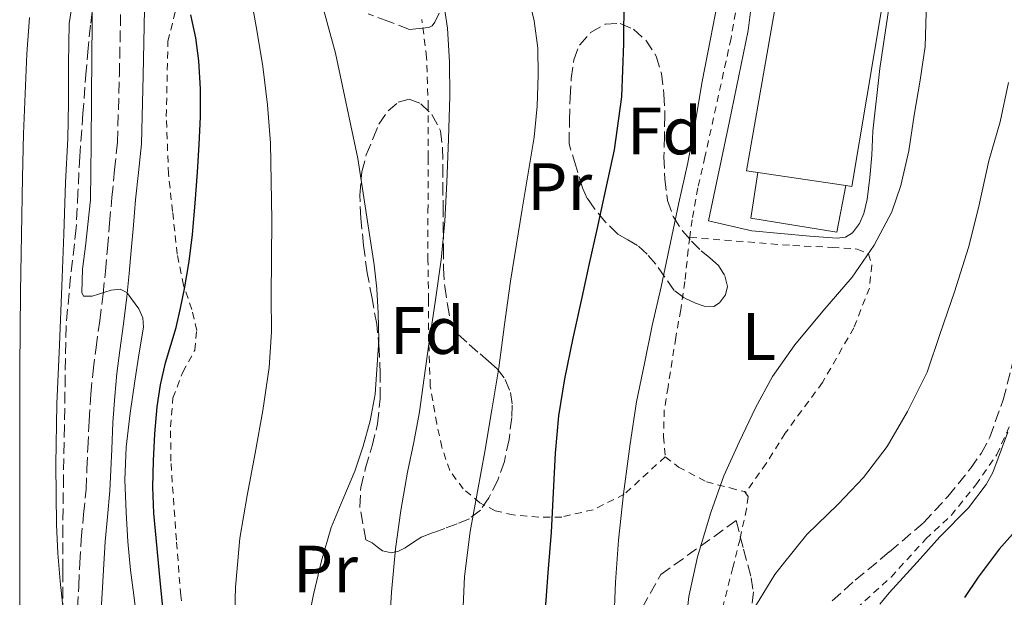
# Model space of a CAD drawing. Units: metres. Extents: x 613541 to 616970, y 4773332 to 4775703.
# Drawn here: x 614364 to 614511, y 4774151 to 4774238 of the extents above; entities that cross this region are included whole.
import ezdxf
from ezdxf.enums import TextEntityAlignment as Align

# ---------------------------------------------------------------- set-up
doc = ezdxf.new("R2010")
doc.units = ezdxf.units.M
doc.header["$MEASUREMENT"] = 0
doc.linetypes.add('DGN Style 2', pattern=[1.7399219301090239, 1.043953158065414, -0.6959687720436097])
doc.linetypes.add('DGN Style 3', pattern=[2.435890702152634, 1.739921930109024, -0.6959687720436097])
for name, color, linetype, lineweight in [('Camino', 7, 'DGN Style 3', 0), ('Construcción sin especificar', 1, 'Continuous', 0), ('Curva de nivel directora', 30, 'Continuous', 30), ('Curva de nivel intermedia', 30, 'Continuous', 0), ('Etiqueta de uso rústico', 92, 'Continuous', 0), ('Etiqueta de zona arbolada', 92, 'Continuous', 0), ('Línea de pavimento', 1, 'Continuous', 0), ('Margen derecho', 7, 'Continuous', 0), ('Nave industrial', 1, 'Continuous', 13), ('Senda', 7, 'DGN Style 3', 0), ('Tela metálica o alambrada', 7, 'DGN Style 2', 0), ('Zona arbolada', 92, 'DGN Style 3', 0)]:
    doc.layers.add(name, color=color, linetype=linetype, lineweight=lineweight)
doc.styles.add('Style-Arial', font='arial.ttf')

msp = doc.modelspace()

# ---------------------------------------------------------------- linework, layer by layer
at = {"layer": 'Camino', "color": 7, "linetype": 'DGN Style 3', "lineweight": 0}
msp.add_polyline3d([(614372.4899999977, 4774149.740000002, 241.0599999999978), (614372.6799999998, 4774153.020000001, 241.2500000000001), (614372.8699999999, 4774156.500000001, 241.4900000000052), (614373.0599999976, 4774159.980000001, 241.699999999997), (614373.4200000019, 4774163.75, 241.9600000000064), (614373.7800000019, 4774167.520000001, 242.1699999999983), (614373.9200000004, 4774170.600000001, 242.2400000000052), (614374.05, 4774173.689999999, 242.2599999999947), (614374.249999999, 4774177.730000001, 242.3099999999977), (614374.4999999994, 4774181.760000001, 242.1799999999931), (614374.8500000002, 4774185.25, 242.2599999999947), (614375.2800000015, 4774188.730000001, 242.3300000000017), (614375.8299999969, 4774192.74, 243.2899999999936), (614376.3399999988, 4774196.75, 244.9400000000023), (614376.6799999987, 4774200.160000001, 246.070000000007), (614376.989999997, 4774203.560000001, 246.2899999999938), (614377.3200000002, 4774207.36, 246.1199999999954), (614377.6499999987, 4774211.180000001, 246.0200000000041), (614378.0599999977, 4774215.310000001, 246.1199999999954), (614378.5000000002, 4774219.439999999, 246.2200000000013), (614378.7699999984, 4774229.540000002, 246.270000000004), (614378.9800000008, 4774239.640000001, 247.3899999999994)], dxfattribs=at)
at = {"layer": 'Construcción sin especificar', "color": 1, "linetype": 'Continuous', "lineweight": 0}
msp.add_polyline3d([(614487.5300000003, 4774212.980000001, 283.75), (614486.2100000001, 4774206.01, 284.0500000000029), (614473.2999999998, 4774208.100000001, 281.9799999999959), (614474.3700000001, 4774214.92, 281.6600000000035)], close=True, dxfattribs=at)
at = {"layer": 'Construcción sin especificar', "color": 1, "linetype": 'Continuous', "lineweight": 13}
msp.add_polyline3d([(614487.5300000003, 4774212.980000001, 283.75), (614486.2100000001, 4774206.01, 284.0500000000029), (614473.2999999998, 4774208.100000001, 281.9799999999959), (614474.3700000001, 4774214.92, 281.6600000000035)], dxfattribs=at)
at = {"layer": 'Curva de nivel directora', "color": 30, "linetype": 'Continuous', "lineweight": 30, "flags": 128}
for points, elevation in [([(614444.5900000001, 4774178.530000002), (614445.4799999996, 4774184.050000002), (614446.7400000005, 4774190.140000001), (614448.05, 4774196.210000001), (614449.1799999989, 4774201.320000002), (614450.3099999998, 4774206.420000002), (614451.6199999996, 4774212.369999999), (614452.9299999995, 4774218.330000001), (614454.0099999991, 4774226.230000002), (614454.2899999986, 4774234.210000002), (614454.3600000001, 4774241.04)], 275), ([(614385.5999999992, 4774146.940000001), (614384.9499999988, 4774153.340000001), (614384.4300000002, 4774158.640000002), (614383.9299999995, 4774163.939999999), (614383.7999999998, 4774167.850000001), (614383.8899999993, 4774171.77), (614384.0700000003, 4774175.810000001), (614384.419999999, 4774179.850000001), (614384.9399999997, 4774183.16), (614385.6799999997, 4774186.439999999), (614386.4799999997, 4774189.080000001), (614387.2699999989, 4774191.720000001), (614387.9500000007, 4774194.62), (614388.5299999994, 4774197.539999999), (614389.2000000001, 4774201.600000001), (614389.7199999986, 4774205.670000001), (614390.1299999999, 4774210.320000002), (614390.4699999996, 4774214.970000001), (614390.72, 4774219.119999999), (614390.9199999989, 4774223.270000001), (614390.9000000011, 4774227.440000001), (614390.6599999996, 4774231.609999999), (614390.2199999993, 4774235.07), (614389.4799999994, 4774238.500000001)], 250), ([(614442.519999998, 4774148.87), (614442.9899999996, 4774155.000000001), (614443.4799999992, 4774161.130000004), (614443.7799999987, 4774167.04), (614444.0699999993, 4774172.949999999), (614444.5900000001, 4774178.530000002)], 275), ([(614514.5099999988, 4774163.03), (614510.51, 4774158.570000002), (614507.3600000006, 4774154.359999999), (614505.329999999, 4774151.330000001)], 300)]:
    msp.add_lwpolyline(points, dxfattribs=dict(at, elevation=elevation))
at = {"layer": 'Curva de nivel intermedia', "color": 30, "linetype": 'Continuous', "lineweight": 0, "flags": 128}
for points, elevation in [([(614374.8099999999, 4774245.880000002), (614374.6700000013, 4774232.529999998), (614374.5300000005, 4774219.189999999), (614374.4800000014, 4774215.019999998), (614374.4500000001, 4774210.850000001), (614373.6900000002, 4774203.9), (614373.2400000008, 4774200.439999998), (614373.1300000013, 4774196.980000001), (614373.4000000019, 4774196.42), (614374.6900000015, 4774196.430000001), (614377.5599999992, 4774197.32), (614378.9000000004, 4774197.470000001), (614379.8700000005, 4774196.980000001), (614381.690000002, 4774194.499999999), (614382.2799999999, 4774193.17), (614382.4000000006, 4774191.779999999), (614381.7600000014, 4774187.92), (614381.1199999999, 4774184.039999999), (614380.3900000012, 4774178.929999999), (614379.7699999998, 4774173.810000001), (614379.6, 4774168.929999999), (614379.7699999998, 4774164.039999999), (614380.0400000003, 4774159.710000001), (614380.4300000014, 4774155.399999999), (614380.9200000009, 4774151.7), (614381.4100000004, 4774148.01)], 245.0000000000002), ([(614370.4300000012, 4774149.09), (614369.9000000015, 4774153.77), (614369.5700000006, 4774157.970000001), (614369.3600000006, 4774162.179999999), (614369.2700000012, 4774171.24), (614369.4200000009, 4774180.289999999), (614369.8000000009, 4774189.119999999), (614370.1600000008, 4774197.939999999), (614370.4400000002, 4774205.689999999), (614370.7199999995, 4774213.429999999), (614371.0700000006, 4774220.009999999), (614371.150000001, 4774225.349999999), (614371.150000001, 4774231.220000001), (614371.2800000006, 4774237.24), (614372.0600000008, 4774242.31)], 240), ([(614395.9600000015, 4774145.529999998), (614396.1500000014, 4774152.890000002), (614396.8200000019, 4774160.23), (614397.9200000018, 4774166.589999998), (614399.0900000007, 4774172.919999998), (614400.2300000007, 4774179.32), (614401.2200000009, 4774185.750000001), (614401.5300000015, 4774191.06), (614401.5200000004, 4774196.380000001), (614401.5899999996, 4774207.84), (614401.3799999995, 4774219.300000001), (614400.9300000003, 4774225.069999999), (614400.2300000007, 4774230.81), (614399.4000000014, 4774235.92), (614398.5300000019, 4774241.029999999)], 255.0000000000001), ([(614417.6000000002, 4774189.820000002), (614417.5199999998, 4774193.9), (614417.3099999997, 4774197.499999999), (614416.9299999997, 4774201.100000001), (614414.5, 4774217.019999999), (614411.1400000006, 4774232.759999999), (614409.8399999997, 4774237.54), (614408.520000001, 4774242.31)], 260), ([(614419.1200000001, 4774145.619999998), (614419.5100000014, 4774152.130000001), (614420.1200000015, 4774158.630000001), (614420.9300000007, 4774164.36), (614421.9200000009, 4774170.06), (614422.8600000018, 4774174.590000001), (614423.7200000002, 4774179.13), (614424.430000001, 4774184.180000001), (614425.1200000016, 4774189.239999999), (614426.0500000014, 4774195.539999999), (614426.9500000001, 4774201.849999999), (614427.4800000021, 4774207.66), (614427.7800000014, 4774213.5), (614428.070000002, 4774219.909999998), (614428.2400000021, 4774226.33), (614428.2100000007, 4774231.429999999), (614427.8900000011, 4774236.529999999), (614427.2100000015, 4774241.149999999)], 265), ([(614430.1599999998, 4774147.739999999), (614430.4700000006, 4774154.489999999), (614431.2800000019, 4774161.210000001), (614432.3800000015, 4774167.189999999), (614433.4900000001, 4774173.16), (614434.5600000008, 4774179.420000001), (614435.5700000012, 4774185.689999998), (614436.4600000007, 4774192.179999999), (614437.3200000012, 4774198.679999999), (614439.0900000016, 4774209.430000001), (614440.8799999997, 4774220.21), (614441.3400000001, 4774224.849999999), (614441.49, 4774229.48), (614441.4299999995, 4774233.539999999), (614440.900000002, 4774237.609999999), (614440.0900000007, 4774240.990000002)], 270.0000000000002), ([(614452.8300000011, 4774147.33), (614453.0400000013, 4774153.619999997), (614453.5000000017, 4774159.92), (614454.2700000006, 4774166.820000002), (614455.2300000017, 4774174.32), (614456.2199999997, 4774180.59), (614457.4000000021, 4774186.350000001), (614458.5599999999, 4774192.05), (614459.8800000009, 4774197.81), (614461.3099999992, 4774204.449999998), (614462.5600000009, 4774210.38), (614463.8700000007, 4774216.38), (614465.0500000009, 4774222.609999998), (614466.0299999999, 4774228.529999999), (614467.2600000015, 4774234.939999998), (614468.3299999998, 4774240.289999999)], 280.0000000000002), ([(614463.3900000001, 4774145.619999998), (614464.0600000008, 4774151.49), (614465.3100000002, 4774157.390000001), (614467.3100000008, 4774164.060000001), (614469.2799999998, 4774169.55), (614471.5799999998, 4774174.590000001), (614474.0099999995, 4774179.710000001), (614476.5599999998, 4774184.4), (614479.9300000005, 4774189.15), (614484.0900000002, 4774194.180000001), (614488.4800000001, 4774199.26), (614491.7900000004, 4774204.03), (614494.41, 4774209.059999999), (614495.7700000012, 4774212.990000002), (614497.0000000006, 4774218.189999999), (614497.7600000005, 4774223.500000001), (614498.6500000001, 4774228.720000001), (614499.4200000013, 4774233.789999999), (614499.6100000013, 4774240.510000001)], 285), ([(614363.8500000008, 4774174.3), (614363.8799999999, 4774185.67), (614363.9699999993, 4774197.05), (614364.1200000013, 4774205.609999998), (614364.2900000013, 4774214.17), (614364.4200000009, 4774220.710000001), (614364.9300000004, 4774232.689999999), (614365.3200000017, 4774238.119999998)], 235), ([(614473.6299999995, 4774149.38), (614476.9199999997, 4774154.78), (614478.0300000006, 4774156.179999999), (614481.6900000018, 4774160.739999999), (614486.3800000013, 4774165.300000001), (614490.2000000011, 4774169.310000001), (614493.7199999993, 4774173.939999999), (614496.7600000014, 4774179.140000002), (614499.7200000008, 4774185.06), (614501.69, 4774190.82), (614503.8200000002, 4774197.09), (614505.9200000013, 4774203.71), (614507.420000001, 4774209.619999998), (614508.9600000011, 4774216.67), (614510.670000001, 4774222.499999999), (614511.9000000004, 4774228.38)], 289.9999999999998), ([(614407.000000001, 4774147.48), (614407.8600000015, 4774151.779999998), (614409.0400000017, 4774156.82), (614410.5000000013, 4774161.779999998), (614412.2300000014, 4774166.01), (614414.0199999996, 4774170.220000001), (614415.2900000013, 4774173.949999999), (614416.3399999996, 4774177.769999999), (614417.0900000005, 4774181.74), (614417.6000000002, 4774189.820000002)], 260), ([(614511.7999999997, 4774176.079999999), (614509.530000001, 4774170.050000001), (614508.560000001, 4774168.220000001), (614505.9000000011, 4774164.74), (614501.6299999997, 4774160.399999999), (614498.2400000012, 4774156.609999998), (614494.0400000013, 4774152.050000001), (614492.6399999998, 4774150.350000001)], 295.0000000000002), ([(614363.8500000008, 4774146.26), (614363.8500000008, 4774152.25), (614363.8500000008, 4774158.230000001), (614363.8500000008, 4774166.26), (614363.8500000008, 4774174.3)], 235)]:
    msp.add_lwpolyline(points, dxfattribs=dict(at, elevation=elevation))
at = {"layer": 'Línea de pavimento', "color": 1, "linetype": 'Continuous', "lineweight": 0}
msp.add_polyline3d([(614494.2599999999, 4774241.539999999, 280.8899999999995), (614492.6299999999, 4774230.470000001, 280.570000000007), (614491.5700000003, 4774221.130000001, 280.5200000000041), (614491.4299999997, 4774217.539999999, 280.5200000000041), (614491.1600000003, 4774214.199999999, 280.4900000000052), (614490.7199999997, 4774210.9, 280.4900000000052), (614490.2400000002, 4774208.789999999, 280.4900000000052), (614489.5700000003, 4774207.27, 280.4900000000052), (614488.5599999996, 4774205.890000001, 280.4900000000052), (614487.4800000006, 4774205.24, 280.4700000000012), (614486.2300000006, 4774205.109999999, 280.4700000000012), (614482.1500000004, 4774205.380000001, 280.3399999999965), (614473.4600000001, 4774206.180000001, 280.1199999999953), (614467, 4774207.67, 280.1399999999995), (614470.1299999999, 4774222.600000001, 280.1000000000058), (614472.9199999999, 4774236.17, 279.8800000000047), (614473.5899999999, 4774241.4, 279.7400000000052)], dxfattribs=at)
at = {"layer": 'Margen derecho', "color": 7, "linetype": 'Continuous', "lineweight": 0}
msp.add_polyline3d([(614382.5500000004, 4774239.33, 248.2299999999959), (614382.3400000003, 4774229.45, 247.3699999999953), (614382.0699999998, 4774219.2, 247.3300000000018), (614381.6200000006, 4774214.939999999, 247.2299999999959), (614381.2100000015, 4774210.850000001, 247.1600000000035), (614380.8899999997, 4774207.060000001, 247.2200000000013), (614380.5599999989, 4774203.25, 247.3899999999994), (614380.239999997, 4774199.820000002, 246.7500000000001), (614379.8900000005, 4774196.340000001, 244.8600000000007), (614379.3799999988, 4774192.270000001, 243.8600000000007), (614378.8299999988, 4774188.27, 243.8399999999966), (614378.4099999985, 4774184.850000001, 243.8099999999977), (614378.0699999989, 4774181.470000001, 243.8000000000029), (614377.8200000008, 4774177.529999999, 243.9199999999983), (614377.6299999985, 4774173.530000002, 243.9700000000012), (614377.4999999988, 4774170.450000001, 243.9600000000063), (614377.3500000014, 4774167.270000001, 243.8999999999942), (614376.9800000003, 4774163.41, 243.6600000000035), (614376.6299999994, 4774159.710000001, 243.3899999999995), (614376.4400000017, 4774156.300000002, 243.1600000000036), (614376.2499999994, 4774152.820000002, 242.8899999999994), (614376.0700000006, 4774149.550000002, 242.6900000000024)], dxfattribs=at)
at = {"layer": 'Nave industrial', "color": 1, "linetype": 'Continuous', "lineweight": 13, "extrusion": (-0.153552980975701, 0.02263622970907226, 0.9878811077948775), "elevation": 13994.10095575565, "flags": 128}
msp.add_lwpolyline([(-4812784.839162036, -87240.13130754745), (-4812784.839162036, -87253.59671879269)], dxfattribs=at)
at = {"layer": 'Nave industrial', "color": 1, "linetype": 'Continuous', "lineweight": 13}
msp.add_polyline3d([(614487.5300000003, 4774212.980000001, 283.75), (614474.3700000001, 4774214.92, 281.6600000000035), (614472.6600000003, 4774215.17, 281.3899999999995), (614479.75, 4774255.640000001, 281.179999999993), (614495.2000000002, 4774253, 283.9400000000023), (614488.4199999999, 4774212.850000001, 283.8899999999995)], close=True, dxfattribs=at)
msp.add_polyline3d([(614474.3700000001, 4774214.92, 281.6600000000035), (614472.6600000003, 4774215.17, 281.3899999999995), (614479.75, 4774255.640000001, 281.179999999993), (614495.2000000002, 4774253, 283.9400000000023), (614488.4199999999, 4774212.850000001, 283.8899999999995), (614487.5300000003, 4774212.980000001, 283.75)], dxfattribs=at)
at = {"layer": 'Senda', "color": 7, "linetype": 'DGN Style 3', "lineweight": 0}
msp.add_polyline3d([(614485.5000000006, 4774150.810000001, 292.9700000000012), (614488.9499999996, 4774153.930000001, 293.300000000003), (614494.1000000016, 4774158.180000001, 293.5899999999965), (614499.170000001, 4774162.5, 293.8899999999995), (614502.8299999977, 4774166.440000001, 293.8800000000047), (614506.1999999983, 4774170.650000002, 293.9600000000065), (614507.8099999977, 4774172.890000002, 294.1399999999995), (614509.1099999986, 4774175.320000002, 294.2599999999949), (614511.089999999, 4774180.890000002, 294.270000000004), (614512.5599999975, 4774186.58, 294.2200000000011)], dxfattribs=at)
at = {"layer": 'Tela metálica o alambrada', "color": 7, "linetype": 'DGN Style 2', "lineweight": 0}
for points in [[(614389.3300000001, 4774140.460000001, 253.1900000000023), (614387.9600000001, 4774151.619999999, 252.9499999999971), (614387.3200000003, 4774159.930000001, 252.7899999999936), (614386.4800000006, 4774171.75, 252.4900000000052), (614386.4400000004, 4774176.869999999, 251.8999999999942), (614386.79, 4774181.189999999, 251.5800000000018), (614388.29, 4774185.060000001, 251.4199999999983), (614390.0700000003, 4774188.359999999, 251.3500000000058), (614390.3600000005, 4774191.289999999, 251.1399999999994), (614389.6399999997, 4774194.439999999, 251.0200000000041), (614388.3600000005, 4774198.060000001, 251.0200000000041), (614387.4400000004, 4774202.710000001, 251.0200000000041), (614386.7400000002, 4774209.109999999, 251.0200000000041), (614386.1299999999, 4774214.699999999, 251.0200000000041), (614385.7999999998, 4774223.300000001, 251.3800000000047), (614386.04, 4774234.550000001, 251.7799999999988), (614387.1600000003, 4774239.109999999, 252.179999999993), (614389.5700000003, 4774243.369999999, 253.3999999999942), (614395.0899999999, 4774247.27, 256.8399999999965), (614404.79, 4774251.42, 261.6600000000035), (614412.0700000003, 4774254.01, 263.9600000000065), (614415.8799999999, 4774256.08, 265.3099999999977)], [(614467.5099999999, 4774255.27, 279.3399999999965), (614469.6699999999, 4774250.26, 279.820000000007), (614470.5199999996, 4774247.57, 279.8300000000018), (614471.0899999999, 4774244.9, 279.8300000000018), (614471.2400000002, 4774242.039999999, 279.8300000000018), (614471, 4774238.84, 279.8300000000018), (614470.3700000001, 4774235.01, 279.8600000000006), (614466.4500000002, 4774217.289999999, 280.2299999999959), (614465.3799999999, 4774212.630000001, 280.25), (614464.5199999996, 4774207.859999999, 280.25), (614464.1900000004, 4774205.230000001, 280.2299999999959)], [(614460.5, 4774172.390000001, 282.3600000000006), (614454.3700000001, 4774166.77, 278.9799999999959), (614449.7000000002, 4774164.470000001, 277.179999999993), (614445.0099999999, 4774163.369999999, 274.7899999999936), (614441.5700000003, 4774163.33, 273.2899999999936), (614437.75, 4774163.689999999, 271.3399999999965), (614435.0599999996, 4774164.300000001, 269.4600000000065), (614432.7199999997, 4774165.51, 267.9600000000065), (614430.2599999999, 4774167.59, 266.8899999999995), (614428.2300000006, 4774170.33, 266.0599999999977), (614427.0599999996, 4774173.800000001, 265.4499999999971), (614426.29, 4774177.350000001, 264.9799999999959), (614425.3300000001, 4774182.970000001, 264.8899999999995), (614425.0800000001, 4774189.640000001, 264.7100000000065), (614425.0599999996, 4774195.83, 264.3099999999977), (614424.9800000006, 4774201.82, 263.8600000000006), (614424.9800000006, 4774209.100000001, 263.5800000000018), (614425.0300000003, 4774217.189999999, 263.7799999999988), (614425.0300000003, 4774224.710000001, 264.3300000000018), (614424.7699999996, 4774232.15, 264.9799999999959), (614424.0700000003, 4774237.82, 265.4600000000065)], [(614464.1900000004, 4774205.230000001, 280.2299999999959), (614463.9600000001, 4774203.4, 280.2200000000012), (614463.4299999997, 4774198.609999999, 280.2200000000012), (614462.8200000003, 4774194.369999999, 280.25), (614462.0800000001, 4774190.230000001, 280.4700000000012), (614460.9199999999, 4774182.82, 280.8699999999953), (614460.3600000005, 4774179.4, 281.2599999999948), (614460.2300000006, 4774175.41, 281.9900000000052), (614460.5, 4774172.390000001, 282.3600000000006)], [(614464.1900000004, 4774205.230000001, 280.2299999999959), (614479.5899999999, 4774203.99, 281.5899999999965), (614485.4900000002, 4774203.720000001, 282.8600000000006), (614489.25, 4774203.460000001, 283.6999999999971), (614490.9500000002, 4774202.76, 284.5), (614491.4400000004, 4774201.09, 285.0299999999988), (614491.0800000001, 4774197.640000001, 285.5899999999965), (614488.7400000002, 4774191.689999999, 285.7400000000052), (614484.0499999998, 4774183.49, 285.8000000000029), (614478.4699999997, 4774175.930000001, 286.4199999999983), (614475.6200000001, 4774171.4, 286.7799999999988), (614472.5099999999, 4774166.980000001, 287.3399999999965)], [(614511.9400000004, 4774126.52, 308.1000000000058), (614504.5999999996, 4774118.07, 304.4700000000012), (614498.9299999997, 4774112.42, 302.070000000007), (614491.9600000001, 4774106.77, 298.8600000000006), (614482.1200000001, 4774100.17, 293.820000000007), (614479.2000000002, 4774098.74, 292.0399999999936), (614477.4800000006, 4774099.289999999, 291.75), (614476.0499999998, 4774101.730000001, 291.6699999999983), (614474.7100000001, 4774105.720000001, 291.5099999999948), (614474.0700000003, 4774111.210000001, 291.3399999999965), (614475.4600000001, 4774120.529999999, 291.8000000000029), (614478.6299999999, 4774132.369999999, 292.7299999999959), (614481.5999999996, 4774140.84, 293.2700000000041), (614484.5, 4774144.789999999, 293.2700000000041), (614487.8300000001, 4774148.5, 293.2899999999936), (614494.3099999996, 4774154.390000001, 293.7400000000052), (614499.5099999999, 4774160.09, 294.3000000000029), (614503.3200000003, 4774163.609999999, 294.3000000000029), (614507.0099999999, 4774168.199999999, 294.3000000000029), (614510.1600000003, 4774172.730000001, 294.4600000000065), (614512.1500000004, 4774177.16, 294.7299999999959)], [(614460.5, 4774172.390000001, 282.3600000000006), (614462.4800000006, 4774170.850000001, 283.0299999999988), (614466.6600000003, 4774168.65, 284.3300000000018), (614470.2100000001, 4774167.720000001, 286.0099999999948), (614472.3600000005, 4774167.17, 287.2599999999948), (614472.5099999999, 4774166.980000001, 287.3399999999965)], [(614472.5099999999, 4774166.980000001, 287.3399999999965), (614472.9199999999, 4774166.449999999, 287.5800000000018), (614472.6799999997, 4774164.600000001, 287.75), (614471.7000000002, 4774160.07, 287.75), (614470.6299999999, 4774155.810000001, 287.9600000000065), (614468.7199999997, 4774148.359999999, 288.3000000000029)]]:
    msp.add_polyline3d(points, dxfattribs=at)
at = {"layer": 'Zona arbolada', "color": 92, "linetype": 'DGN Style 3', "lineweight": 0}
for points in [[(614375.3499999996, 4774243.800000001, 250.9400000000023), (614374.4400000004, 4774236.949999999, 250.9199999999983), (614374.0999999996, 4774233.52, 250.9100000000035), (614373.8099999996, 4774230.140000001, 250.5599999999977), (614373.3099999996, 4774223.75, 248.9900000000052), (614372.8499999996, 4774217.34, 247.2899999999936), (614372.5800000001, 4774212, 246.0800000000018), (614372.3099999996, 4774206.65, 244.8899999999994), (614371.4800000006, 4774199.310000001, 243.3800000000047), (614370.7999999998, 4774191.960000001, 241.9799999999959), (614370.6600000003, 4774184.529999999, 240.679999999993), (614370.5499999998, 4774177.02, 239.9600000000064), (614370.4100000003, 4774169.5, 239.820000000007), (614370.3200000003, 4774161.980000001, 239.7100000000064), (614370.3200000003, 4774155.369999999, 239.5200000000041), (614370.3200000003, 4774148.76, 239.3899999999994)], [(614375.3499999996, 4774243.800000001, 250.9400000000023), (614374.4400000004, 4774236.949999999, 250.9199999999983), (614374.0999999996, 4774233.52, 250.9100000000035), (614373.8099999996, 4774230.140000001, 250.5599999999977), (614373.3099999996, 4774223.75, 248.9900000000052), (614372.8499999996, 4774217.34, 247.2899999999936), (614372.5800000001, 4774212, 246.0800000000018), (614372.3099999996, 4774206.65, 244.8899999999994), (614371.4800000006, 4774199.310000001, 243.3800000000047), (614370.7999999998, 4774191.960000001, 241.9799999999959), (614370.6600000003, 4774184.529999999, 240.679999999993), (614370.5499999998, 4774177.02, 239.9600000000064), (614370.4100000003, 4774169.5, 239.820000000007), (614370.3200000003, 4774161.980000001, 239.7100000000064), (614370.3200000003, 4774155.369999999, 239.5200000000041), (614370.3200000003, 4774148.76, 239.3899999999994)], [(614426.6799999997, 4774238.789999999, 272.4199999999983), (614426, 4774237.42, 272.4799999999959), (614425.6100000005, 4774236.869999999, 272.429999999993), (614425.1200000001, 4774236.619999999, 272.179999999993), (614423.6699999999, 4774236.480000001, 271.1100000000006), (614422.2100000001, 4774236.34, 270.0399999999936), (614419.1200000001, 4774237.51, 269.679999999993), (614416.04, 4774238.680000001, 269.320000000007)], [(614422.2100000001, 4774236.34, 270.0399999999936), (614419.1200000001, 4774237.51, 269.679999999993), (614416.04, 4774238.680000001, 269.320000000007)], [(614426.6799999997, 4774238.789999999, 272.4199999999983), (614426, 4774237.42, 272.4799999999959), (614425.6100000005, 4774236.869999999, 272.429999999993), (614425.1200000001, 4774236.619999999, 272.179999999993), (614423.6699999999, 4774236.480000001, 271.1100000000006), (614422.2100000001, 4774236.34, 270.0399999999936)], [(614467.7599999999, 4774194.890000001, 283.3099999999977), (614466.3499999996, 4774194.9, 283.1499999999942), (614465.0099999999, 4774195.380000001, 283), (614463.3200000003, 4774196.17, 282.8099999999977), (614461.8399999999, 4774197.289999999, 282.6199999999953), (614460.4400000004, 4774199.27, 282.2599999999948), (614459.1100000005, 4774201.220000001, 281.5800000000018), (614457.79, 4774202.689999999, 280.7799999999988), (614456.3700000001, 4774204.02, 279.9900000000052), (614454.9100000003, 4774204.859999999, 279.3000000000029), (614453.4299999997, 4774205.720000001, 278.6199999999953), (614451.5499999998, 4774207.51, 278.070000000007), (614449.8399999999, 4774209.59, 278.0099999999948), (614448.8300000001, 4774211.050000001, 277.9799999999959), (614448.0999999996, 4774212.609999999, 278.0200000000041), (614447.0999999996, 4774215.92, 278.25), (614446.0999999996, 4774219.220000001, 278.4700000000012), (614446.1799999997, 4774222.689999999, 278.5), (614446.2599999999, 4774226.15, 278.5399999999936), (614446.4400000004, 4774228.980000001, 278.570000000007), (614446.8200000003, 4774231.800000001, 278.6499999999942), (614447.6500000004, 4774233.970000001, 278.8500000000058), (614449.3200000003, 4774235.859999999, 279.1000000000058), (614451.5099999999, 4774237.109999999, 279.2299999999959), (614453.75, 4774237.220000001, 279.3699999999953), (614455.7599999999, 4774236.350000001, 279.6100000000006), (614457.5899999999, 4774234.730000001, 279.8600000000006), (614459.1600000003, 4774232.33, 280.0599999999977), (614459.9400000004, 4774229.75, 280.179999999993), (614460.3099999996, 4774226.630000001, 280.2100000000065), (614460.4500000002, 4774223.51, 280.2299999999959), (614460.3799999999, 4774220.380000001, 280.3500000000058), (614460.3099999996, 4774217.25, 280.5200000000041), (614460.4299999997, 4774213.980000001, 280.820000000007), (614460.8499999996, 4774210.730000001, 281.2899999999936), (614461.6799999997, 4774208.32, 282.0500000000029), (614463.0899999999, 4774206.180000001, 282.7299999999959), (614464.4500000002, 4774204.640000001, 282.9100000000035), (614465.8899999997, 4774203.189999999, 283.1000000000058), (614467.1900000004, 4774202.180000001, 283.25), (614468.5, 4774201.029999999, 283.3999999999942), (614469.4500000002, 4774199.460000001, 283.4600000000065), (614469.8099999996, 4774197.850000001, 283.4499999999971), (614469.5499999998, 4774196.600000001, 283.4600000000065), (614468.6399999997, 4774195.4, 283.3999999999942), (614467.7599999999, 4774194.890000001, 283.3099999999977)], [(614419.5099999999, 4774157.99, 268.820000000007), (614418.1600000003, 4774158.33, 268.4400000000023), (614417.3700000001, 4774158.930000001, 268.3500000000058), (614416.5999999996, 4774159.5, 268.2299999999959), (614415.6799999997, 4774159.939999999, 267.9100000000035), (614415.2300000006, 4774162.42, 267.9400000000023), (614414.7699999996, 4774164.9, 267.9799999999959), (614414.9199999999, 4774167.810000001, 267.9700000000012), (614415.6500000004, 4774170.710000001, 267.9900000000052), (614416.5999999996, 4774174.01, 268.1699999999983), (614417.4400000004, 4774177.32, 268.4400000000023), (614417.8099999996, 4774181.060000001, 268.75), (614417.8300000001, 4774184.789999999, 269.0599999999977), (614417.6699999999, 4774188.51, 269.3800000000047), (614417.2999999998, 4774192.230000001, 269.5399999999936), (614416.5999999996, 4774196.08, 269.5399999999936), (614415.8799999999, 4774199.930000001, 269.5399999999936), (614415.3300000001, 4774204, 269.5399999999936), (614414.9199999999, 4774208.09, 269.5399999999936), (614414.7699999996, 4774211.539999999, 269.5399999999936), (614415.0599999996, 4774215, 269.5399999999936), (614415.75, 4774217.57, 269.5399999999936), (614416.7599999999, 4774220.07, 269.5399999999936), (614417.6399999997, 4774222.16, 269.5500000000029), (614419, 4774224.15, 269.5599999999977), (614420.54, 4774225.430000001, 269.5599999999977), (614422.1500000004, 4774225.91, 269.5800000000018), (614423.9100000003, 4774225.220000001, 269.6300000000047), (614425.5700000003, 4774223.59, 269.6900000000023), (614426.8600000005, 4774221.15, 269.7599999999948), (614427.1699999999, 4774218.630000001, 269.8300000000018), (614427.1900000004, 4774215.92, 270), (614427.2000000002, 4774213.210000001, 270.2299999999959), (614427.2400000002, 4774209.980000001, 270.5), (614427.2699999996, 4774206.76, 270.7799999999988), (614427.29, 4774203.689999999, 271), (614427.2999999998, 4774200.619999999, 271.2100000000065), (614427.4900000002, 4774197.890000001, 271.25), (614427.8799999999, 4774195.180000001, 271.3399999999965), (614428.3600000005, 4774192.75, 271.6900000000023), (614429.5199999996, 4774190.699999999, 272.1999999999971), (614431.1500000004, 4774189.210000001, 272.7200000000012), (614432.79, 4774187.77, 273.2400000000052), (614434.0499999998, 4774186.67, 273.6499999999942), (614435.3200000003, 4774185.560000001, 274.0599999999977), (614436.5599999996, 4774183.960000001, 274.3300000000018), (614437.3300000001, 4774182.02, 274.3899999999995), (614437.5999999996, 4774180.130000001, 274.3999999999942), (614437.5199999996, 4774178.25, 274.3800000000047), (614437.1200000001, 4774174.960000001, 274.2700000000041), (614436.4199999999, 4774171.689999999, 274.0599999999977), (614435.4400000004, 4774168.9, 273.7100000000065), (614434.0700000003, 4774166.26, 273.3000000000029), (614432.8300000001, 4774164.42, 272.9900000000052), (614431.1900000004, 4774163.109999999, 272.6499999999942), (614429.3300000001, 4774162.369999999, 272.2700000000041), (614427.4800000006, 4774161.67, 271.8000000000029), (614425.75, 4774161.039999999, 271.2700000000041), (614424.0499999998, 4774160.390000001, 270.6600000000035), (614422.8099999996, 4774159.619999999, 270.0800000000018), (614421.5700000003, 4774158.76, 269.5099999999948), (614420.5499999998, 4774158.279999999, 269.1600000000035), (614419.5099999999, 4774157.99, 268.820000000007)], [(614457.0599999996, 4774149.800000001, 287.6000000000058), (614459.8300000001, 4774154.76, 288.3300000000018), (614471.1100000005, 4774162.83, 290.6999999999971), (614472.2400000002, 4774158.560000001, 291), (614473.3799999999, 4774154.279999999, 291.3099999999977), (614473.7000000002, 4774152.189999999, 291.3600000000006), (614473.3600000005, 4774148.51, 291.0500000000029)], [(614457.0599999996, 4774149.800000001, 287.6000000000058), (614459.8300000001, 4774154.76, 288.3300000000018), (614471.1100000005, 4774162.83, 290.6999999999971), (614472.2400000002, 4774158.560000001, 291), (614473.3799999999, 4774154.279999999, 291.3099999999977), (614473.7000000002, 4774152.189999999, 291.3600000000006), (614473.3600000005, 4774148.51, 291.0500000000029)]]:
    msp.add_polyline3d(points, dxfattribs=at)
for points in [[(614446.0999999996, 4774219.220000001, 278.4700000000012), (614446.1799999997, 4774222.689999999, 278.5), (614446.2599999999, 4774226.15, 278.5399999999936), (614446.4400000004, 4774228.980000001, 278.570000000007), (614446.8200000003, 4774231.800000001, 278.6499999999942), (614447.6500000004, 4774233.970000001, 278.8500000000058), (614449.3200000003, 4774235.859999999, 279.1000000000058), (614451.5099999999, 4774237.109999999, 279.2299999999959), (614453.75, 4774237.220000001, 279.3699999999953), (614455.7599999999, 4774236.350000001, 279.6100000000006), (614457.5899999999, 4774234.730000001, 279.8600000000006), (614459.1600000003, 4774232.33, 280.0599999999977), (614459.9400000004, 4774229.75, 280.179999999993), (614460.3099999996, 4774226.630000001, 280.2100000000065), (614460.4500000002, 4774223.51, 280.2299999999959), (614460.3799999999, 4774220.380000001, 280.3500000000058), (614460.3099999996, 4774217.25, 280.5200000000041), (614460.4299999997, 4774213.980000001, 280.820000000007), (614460.8499999996, 4774210.730000001, 281.2899999999936), (614461.6799999997, 4774208.32, 282.0500000000029), (614463.0899999999, 4774206.180000001, 282.7299999999959), (614464.4500000002, 4774204.640000001, 282.9100000000035), (614465.8899999997, 4774203.189999999, 283.1000000000058), (614467.1900000004, 4774202.180000001, 283.25), (614468.5, 4774201.029999999, 283.3999999999942), (614469.4500000002, 4774199.460000001, 283.4600000000065), (614469.8099999996, 4774197.850000001, 283.4499999999971), (614469.5499999998, 4774196.600000001, 283.4600000000065), (614468.6399999997, 4774195.4, 283.3999999999942), (614467.7599999999, 4774194.890000001, 283.3099999999977), (614466.3499999996, 4774194.9, 283.1499999999942), (614465.0099999999, 4774195.380000001, 283), (614463.3200000003, 4774196.17, 282.8099999999977), (614461.8399999999, 4774197.289999999, 282.6199999999953), (614460.4400000004, 4774199.27, 282.2599999999948), (614459.1100000005, 4774201.220000001, 281.5800000000018), (614457.79, 4774202.689999999, 280.7799999999988), (614456.3700000001, 4774204.02, 279.9900000000052), (614454.9100000003, 4774204.859999999, 279.3000000000029), (614453.4299999997, 4774205.720000001, 278.6199999999953), (614451.5499999998, 4774207.51, 278.070000000007), (614449.8399999999, 4774209.59, 278.0099999999948), (614448.8300000001, 4774211.050000001, 277.9799999999959), (614448.0999999996, 4774212.609999999, 278.0200000000041), (614447.0999999996, 4774215.92, 278.25)], [(614415.6799999997, 4774159.939999999, 267.9100000000035), (614415.2300000006, 4774162.42, 267.9400000000023), (614414.7699999996, 4774164.9, 267.9799999999959), (614414.9199999999, 4774167.810000001, 267.9700000000012), (614415.6500000004, 4774170.710000001, 267.9900000000052), (614416.5999999996, 4774174.01, 268.1699999999983), (614417.4400000004, 4774177.32, 268.4400000000023), (614417.8099999996, 4774181.060000001, 268.75), (614417.8300000001, 4774184.789999999, 269.0599999999977), (614417.6699999999, 4774188.51, 269.3800000000047), (614417.2999999998, 4774192.230000001, 269.5399999999936), (614416.5999999996, 4774196.08, 269.5399999999936), (614415.8799999999, 4774199.930000001, 269.5399999999936), (614415.3300000001, 4774204, 269.5399999999936), (614414.9199999999, 4774208.09, 269.5399999999936), (614414.7699999996, 4774211.539999999, 269.5399999999936), (614415.0599999996, 4774215, 269.5399999999936), (614415.75, 4774217.57, 269.5399999999936), (614416.7599999999, 4774220.07, 269.5399999999936), (614417.6399999997, 4774222.16, 269.5500000000029), (614419, 4774224.15, 269.5599999999977), (614420.54, 4774225.430000001, 269.5599999999977), (614422.1500000004, 4774225.91, 269.5800000000018), (614423.9100000003, 4774225.220000001, 269.6300000000047), (614425.5700000003, 4774223.59, 269.6900000000023), (614426.8600000005, 4774221.15, 269.7599999999948), (614427.1699999999, 4774218.630000001, 269.8300000000018), (614427.1900000004, 4774215.92, 270), (614427.2000000002, 4774213.210000001, 270.2299999999959), (614427.2400000002, 4774209.980000001, 270.5), (614427.2699999996, 4774206.76, 270.7799999999988), (614427.29, 4774203.689999999, 271), (614427.2999999998, 4774200.619999999, 271.2100000000065), (614427.4900000002, 4774197.890000001, 271.25), (614427.8799999999, 4774195.180000001, 271.3399999999965), (614428.3600000005, 4774192.75, 271.6900000000023), (614429.5199999996, 4774190.699999999, 272.1999999999971), (614431.1500000004, 4774189.210000001, 272.7200000000012), (614432.79, 4774187.77, 273.2400000000052), (614434.0499999998, 4774186.67, 273.6499999999942), (614435.3200000003, 4774185.560000001, 274.0599999999977), (614436.5599999996, 4774183.960000001, 274.3300000000018), (614437.3300000001, 4774182.02, 274.3899999999995), (614437.5999999996, 4774180.130000001, 274.3999999999942), (614437.5199999996, 4774178.25, 274.3800000000047), (614437.1200000001, 4774174.960000001, 274.2700000000041), (614436.4199999999, 4774171.689999999, 274.0599999999977), (614435.4400000004, 4774168.9, 273.7100000000065), (614434.0700000003, 4774166.26, 273.3000000000029), (614432.8300000001, 4774164.42, 272.9900000000052), (614431.1900000004, 4774163.109999999, 272.6499999999942), (614429.3300000001, 4774162.369999999, 272.2700000000041), (614427.4800000006, 4774161.67, 271.8000000000029), (614425.75, 4774161.039999999, 271.2700000000041), (614424.0499999998, 4774160.390000001, 270.6600000000035), (614422.8099999996, 4774159.619999999, 270.0800000000018), (614421.5700000003, 4774158.76, 269.5099999999948), (614420.5499999998, 4774158.279999999, 269.1600000000035), (614419.5099999999, 4774157.99, 268.820000000007), (614418.1600000003, 4774158.33, 268.4400000000023), (614417.3700000001, 4774158.930000001, 268.3500000000058), (614416.5999999996, 4774159.5, 268.2299999999959)]]:
    msp.add_polyline3d(points, close=True, dxfattribs=at)

# ---------------------------------------------------------------- texts
at = {"layer": 'Etiqueta de uso rústico', "color": 92, "linetype": 'Continuous', "lineweight": 0, "style": 'Style-Arial'}
for s, p in [('Pr', (614444.6954566088, 4774212.81001, 270.8099999999977)), ('L', (614474.5414203785, 4774190.380010002, 283.5800000000018)), ('Pr', (614409.63545661, 4774155.580010001, 259.0800000000018))]:
    msp.add_text(s, height=7.000000000000002, dxfattribs=at).set_placement(p, align=Align.MIDDLE_CENTER)
at = {"layer": 'Etiqueta de zona arbolada', "color": 92, "linetype": 'Continuous', "lineweight": 0, "style": 'Style-Arial'}
for p in [(614460.3774413671, 4774221.150010003, 277.4600000000065), (614424.877441366, 4774191.280009999, 263.8300000000018)]:
    msp.add_text('Fd', height=7.000000000000002, dxfattribs=at).set_placement(p, align=Align.MIDDLE_CENTER)

doc.saveas('drawing.dxf')
